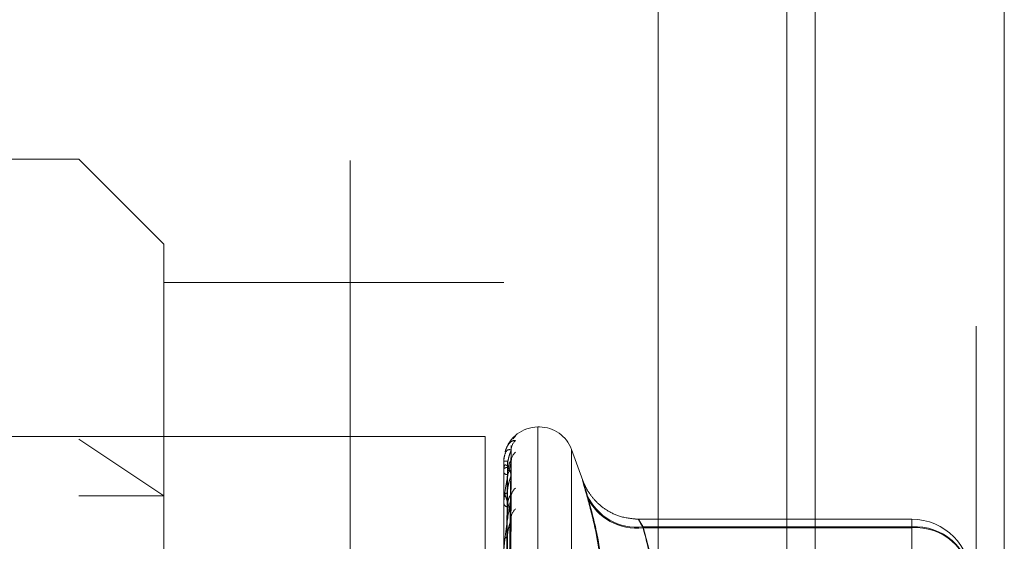
# Model space of a CAD drawing. Units: inches. Extents: x 0 to 23.4, y 0 to 16.5.
# Drawn here: x 11.2 to 11.3, y 9.4 to 9.5 of the extents above; entities that cross this region are included whole.
import ezdxf

# ---------------------------------------------------------------- set-up
doc = ezdxf.new("R2010")
doc.units = ezdxf.units.IN
doc.header["$MEASUREMENT"] = 0
doc.linetypes.add('HIDDEN', pattern=[0.07500000000000001, 0.05, -0.025])

msp = doc.modelspace()

# ---------------------------------------------------------------- linework, layer by layer
at = {"color": 7, "linetype": 'Continuous', "lineweight": 15}
for p, q in [((11.2507384073, 9.9263546017), (11.2507384073, 5.9637046017)), ((11.2726634073, 9.9263546017), (11.2726634073, 5.9637046017)), ((11.2325777292, 9.9071940678), (11.2325777292, 5.9828651356))]:
    msp.add_line(p, q, dxfattribs=at)
at = {"color": 7, "linetype": 'HIDDEN', "lineweight": 0}
for p, q in [((11.2694134073, 5.9637046017), (11.2694134073, 9.9263546017)), ((11.2726634073, 9.9263546017), (11.2726634073, 5.9637046017)), ((11.1969027292, 5.9828651356), (11.1969027292, 9.9071940678)), ((11.2474884073, 6.2340921017), (11.2474884073, 9.6559671017)), ((11.1654755638, 9.4830205466), (11.1261054851, 9.4830205466)), ((11.1654755638, 9.2881386568), (11.1654755638, 9.4830205466)), ((11.1753180835, 9.4731780269), (11.1654755638, 9.4830205466)), ((11.1753180835, 9.4731780269), (11.1753180835, 9.333118525)), ((11.2146881622, 9.468741569), (11.1753180835, 9.468741569)), ((11.2146881622, 9.3484402025), (11.2146881622, 9.468741569)), ((11.2188212034, 9.4520166096), (11.2186251701, 9.4520166096)), ((11.2186251701, 9.45200914), (11.2186251701, 9.319483582)), ((11.1562777292, 9.4509046017), (11.2125277292, 9.4509046017)), ((11.2125277292, 9.4509046017), (11.2125277292, 8.8609046017)), ((11.2188212034, 9.3191500634), (11.2188212034, 9.4516756214)), ((11.1654755638, 9.4506131235), (11.1753180835, 9.4440440809)), ((11.2150415467, 9.4150554994), (11.2155242466, 9.4498538673)), ((11.2150413455, 9.4148453448), (11.2155238799, 9.4492628877)), ((11.223835814, 9.4458131132), (11.2225207807, 9.4494261377)), ((11.2225207807, 9.4494189594), (11.2225207807, 9.321740244)), ((11.2146881622, 9.448071575), (11.2146881622, 9.4480688131)), ((11.2146937803, 9.4480735044), (11.2146937803, 9.4471733656)), ((11.2150417488, 9.4141995789), (11.2155246155, 9.448121054)), ((11.2146881622, 9.4471318248), (11.2146881622, 9.4471593161)), ((11.2146881622, 9.4467527023), (11.2146881622, 9.4467197872)), ((11.2146937803, 9.4471093703), (11.2146937803, 9.4440382173)), ((11.2150411297, 9.4135766885), (11.2155234874, 9.4463694478)), ((11.2155430809, 9.446531127), (11.2155451788, 9.4465988021)), ((11.1654755638, 9.4440440809), (11.1753180835, 9.4440440809)), ((11.2146881622, 9.443967417), (11.2146881622, 9.4440241678)), ((11.2150419675, 9.4123084544), (11.2155250153, 9.4441270157)), ((11.2146881622, 9.4432228745), (11.2146881622, 9.4431609956)), ((11.2146937803, 9.4439213901), (11.2146937803, 9.4387907301)), ((11.2150408736, 9.4112949081), (11.2155230325, 9.4412779974)), ((11.2619322567, 9.4413340709), (11.2299361318, 9.4413340709)), ((11.2619322567, 9.4403586908), (11.2619322567, 9.4413332963)), ((11.2619322567, 9.4404620027), (11.2308186237, 9.4404620027)), ((11.2308186237, 9.4403586908), (11.2619322567, 9.4403586908)), ((11.2619322567, 9.4166642797), (11.2619322567, 9.4404620027)), ((11.2619322567, 9.4403586908), (11.2619322567, 9.4152917084))]:
    msp.add_line(p, q, dxfattribs=at)
at = {"color": 8, "linetype": 'Continuous', "lineweight": 15}
msp.add_line((11.2474884073, 9.6559671017), (11.2474884073, 8.0417176637), dxfattribs=at)
at = {"color": 7, "linetype": 'HIDDEN', "lineweight": 0}
for centre, radius, start, end in [((11.2186251701, 9.4480796017), 0.0039370078740166, 90, 164.7581683719), ((11.2188212034, 9.4480796017), 0.0039370078740166, 19.9999999999, 90), ((11.2169847314, 9.4498613769), 0.0014413791339934, 130.5830272869, 146.4803330245), ((11.2170261598, 9.4493417778), 0.0014831149245069, 131.3132837973, 179.6008065051), ((11.2168769165, 9.4480491686), 0.0013338855676971, 128.4731121773, 179.5041431924), ((11.2146935231, 9.4480651095), 8.3988310981e-06, 88.2450721563, 129.664108865), ((11.2150459726, 9.4507873091), 0.002741942472906, 262.5017903385, 271.2275030718), ((11.2150767843, 9.4468087548), 0.0005233740301148, 86.9412638343, 137.947574625), ((11.2147379982, 9.4471323636), 4.98389139301e-05, 180.6193857867, 207.4743913564), ((11.2150952467, 9.4469931968), 0.0004903779932034, 213.8864500136, 271.1059286748), ((11.2151832677, 9.4438733215), 0.0005175751127433, 98.7299499326, 163.0553236225), ((11.21488145, 9.4439676534), 0.0001932878979381, 180.0700778865, 193.8481521177), ((11.2167129603, 9.4439732213), 0.0011700821714101, 124.6888786265, 178.9332790327), ((11.2300666541, 9.4466793308), 0.0062626374240484, 203.9755461141, 276.8962778759), ((11.2152175473, 9.4432912722), 0.0005451793770687, 193.8252194981, 258.0551386009), ((11.2300147068, 9.4465511071), 0.0062443815787871, 204.7598422501, 277.3969280302), ((11.2168854598, 9.4414747773), 0.0013427702989717, 128.6376607766, 178.6165581297), ((11.2619322567, 9.4344443071), 0.0068897637795278, 0, 90), ((11.2623406955, 9.4339766786), 0.0064981728873902, 4.1267481912, 93.6036670822), ((11.2623854258, 9.433916403), 0.0064582067727634, 4.6886797647, 94.0237218258), ((11.2153501673, 9.4386924835), 0.0006673379199137, 111.5808363591, 172.7517522928)]:
    msp.add_arc(centre, radius, start, end, dxfattribs=at)
for points, knots in [([(11.21483002463598, 9.449112819519717), (11.21490430099844, 9.449333003717781), (11.21505986445248, 9.449794154657887), (11.21534604733562, 9.450176806436728), (11.21567760785353, 9.45044861506394), (11.2159235610817, 9.450453373090799), (11.21604704321675, 9.450455761883658)], [0, 0, 0, 0, 0.1915335843078994, 0.4011454647581694, 0.6993418742731583, 1, 1, 1, 1]), ([(11.21504380030311, 9.415038219908704), (11.21505748457808, 9.416021345414588), (11.21512590604799, 9.420936979776597), (11.21529035984249, 9.43254611758971), (11.21544541628738, 9.443174036358506), (11.21554308091212, 9.44986819021437)], [0, 0, 0, 0, 0.084696337423895, 0.4234822757479444, 1, 1, 1, 1]), ([(11.21552171775447, 9.449853891321789), (11.21553373469658, 9.449871261961965), (11.21555459227463, 9.449901411852007), (11.21554650764227, 9.449878079711556), (11.21554308091212, 9.44986819021437)], [0, 0, 0, 0, 0.5761427372337462, 1, 1, 1, 1]), ([(11.21554308091213, 9.449352110944613), (11.21538949885708, 9.449393607956551), (11.21513182159657, 9.449463230910562), (11.21485254901959, 9.449051333597641), (11.2147265115334, 9.448511869292906), (11.21470195488456, 9.448286934686317), (11.21469486975474, 9.448170251503488), (11.21469411472447, 9.448103202516178), (11.21469378029802, 9.44807350442838)], [0, 0, 0, 0, 0.5273188798750904, 0.884726306978329, 0.9590362595986387, 0.9800473728134739, 0.9911623590790931, 1, 1, 1, 1]), ([(11.21504380030311, 9.414881521038556), (11.21505748457807, 9.415855405430804), (11.21512590604799, 9.420724834160422), (11.21529035984249, 9.432218520004996), (11.21544541628738, 9.442730796259097), (11.21554308091213, 9.449352110944613)], [0, 0, 0, 0, 0.0846963374237871, 0.4234822757480124, 1, 1, 1, 1]), ([(11.21510471139911, 9.447331383227475), (11.21511159749211, 9.44750857229999), (11.21512558431935, 9.447868473472571), (11.21521408525129, 9.448358281937512), (11.21531470797905, 9.448718109450219), (11.21539518730841, 9.448947703198554), (11.21545934053422, 9.449113435859708), (11.21551009070004, 9.449229366189625), (11.21552046527425, 9.449259961463223), (11.21552148293639, 9.44926296261307)], [0, 0, 0, 0, 0.2475832901335077, 0.5028838131238712, 0.6839601715822342, 0.7742585318345643, 0.8673417969608835, 0.9869872990476805, 1, 1, 1, 1]), ([(11.21552148293639, 9.44926296261307), (11.21553361868615, 9.449294504708346), (11.21555460389395, 9.44934904747968), (11.21554649882017, 9.449351202269968), (11.21554308091213, 9.449352110944613)], [0, 0, 0, 0, 0.5783001945859023, 1, 1, 1, 1]), ([(11.21554308091212, 9.448060712392946), (11.21538949885707, 9.447446497033823), (11.21513182159658, 9.446415977348098), (11.21485254901955, 9.44484936369532), (11.2147265115334, 9.443816066407784), (11.21470195488455, 9.443504166695742), (11.21469486975472, 9.443366390251605), (11.21469411472446, 9.443301310011647), (11.21469378029801, 9.44327248394346)], [0, 0, 0, 0, 0.5273188798732763, 0.8847263069740082, 0.9590362595997528, 0.980047372809669, 0.9911623590772639, 1, 1, 1, 1]), ([(11.21554308091212, 9.446531127033099), (11.21546653149296, 9.44673329356916), (11.21531307709214, 9.447138565679575), (11.21510720123579, 9.447489200195498), (11.21492695879651, 9.44764513437654), (11.2148130367007, 9.447639170839677), (11.21474320734471, 9.447499216381667), (11.21472076529421, 9.447422189620903), (11.21470692123554, 9.447336291399031), (11.21470017325219, 9.447276605859829), (11.21469486655573, 9.447202284387286), (11.21469411374248, 9.447137891804125), (11.21469378029801, 9.447109370320584)], [0, 0, 0, 0, 0.2629366689141781, 0.5270946457900455, 0.7050155293060024, 0.8846453703069401, 0.9215910652124127, 0.9590297918271905, 0.9694636115544645, 0.9800680666655515, 0.9911715250323092, 1, 1, 1, 1]), ([(11.21486883185429, 9.415085164819743), (11.21487567570119, 9.416068846031282), (11.21490989494324, 9.420987253178625), (11.21498769278469, 9.431973936431344), (11.21506052760394, 9.441977520447825), (11.21510471139906, 9.448045995818573)], [0, 0, 0, 0, 0.0895371415808058, 0.4476858070870939, 1, 1, 1, 1]), ([(11.21504380030312, 9.414130207563085), (11.21505748457808, 9.415087041465302), (11.21512590604799, 9.419871217626302), (11.2152903598425, 9.431176222920078), (11.21544541628738, 9.441535663528516), (11.21554308091212, 9.448060712392946)], [0, 0, 0, 0, 0.0846963374229379, 0.4234822757470855, 1, 1, 1, 1]), ([(11.2151047113991, 9.446502910171542), (11.21511159779012, 9.446675954208393), (11.21512558522268, 9.447027436107852), (11.2152140819612, 9.447476756083208), (11.21531471466585, 9.44778091172397), (11.21539517554178, 9.44795498821619), (11.2154593926552, 9.448062809128139), (11.21551035770758, 9.448126997482964), (11.21552079868506, 9.448121616794559), (11.21552195575122, 9.448121020508198)], [0, 0, 0, 0, 0.2471140510903841, 0.5019307087397175, 0.6826638772412822, 0.77279109704665, 0.8656979435582006, 0.9851166842128338, 1, 1, 1, 1]), ([(11.21552195575123, 9.448121020508198), (11.21553385237001, 9.44812384301179), (11.21555458059061, 9.448128760835772), (11.21554651667638, 9.448081043257687), (11.21554308091212, 9.448060712392946)], [0, 0, 0, 0, 0.5739334317006745, 1, 1, 1, 1]), ([(11.21555259838592, 9.448095803926604), (11.21555645671248, 9.448185437462568), (11.21556142004225, 9.448300741543271), (11.21558436149438, 9.448374672687), (11.21558946902891, 9.448391132232242)], [0, 0, 0, 0, 0.7773665547451329, 1, 1, 1, 1]), ([(11.21486883185429, 9.414769926810106), (11.21487567570118, 9.415742040702613), (11.21490989494324, 9.42060261124196), (11.2149876927847, 9.431457829943694), (11.21506052760393, 9.441337859633002), (11.21510471139905, 9.44733138322745)], [0, 0, 0, 0, 0.0895371415813374, 0.4476858070877019, 1, 1, 1, 1]), ([(11.21486883185429, 9.414333994902275), (11.21487567570119, 9.415293690630888), (11.21490989494324, 9.420092170337126), (11.2149876927847, 9.430813230782517), (11.21506052760393, 9.440578813535701), (11.21510471139905, 9.446502910171565)], [0, 0, 0, 0, 0.0895371415790823, 0.4476858070870414, 1, 1, 1, 1]), ([(11.21504380030312, 9.413665774458112), (11.21505748457808, 9.414595219017361), (11.21512590604798, 9.419242448273117), (11.21529035984251, 9.430205270396218), (11.21544541628738, 9.440221963082326), (11.21554308091212, 9.446531127033099)], [0, 0, 0, 0, 0.0846963374238549, 0.4234822757472481, 1, 1, 1, 1]), ([(11.2151047113991, 9.444384900359317), (11.21511159733087, 9.444554535112056), (11.21512558383061, 9.44489909217507), (11.21521408703129, 9.445382799251476), (11.21531470436131, 9.44575134973938), (11.21539519367446, 9.445996685605992), (11.2154593123353, 9.446182880213012), (11.21550995052094, 9.446318458561386), (11.21552029020869, 9.446365292108885), (11.21552123348895, 9.446369564690647)], [0, 0, 0, 0, 0.247831569845775, 0.5033881115082327, 0.6846460556778688, 0.7750349683064602, 0.8682115785417943, 0.987977062684494, 1, 1, 1, 1]), ([(11.21552123348895, 9.446369564690647), (11.21553349554601, 9.446414398415975), (11.215554616335, 9.446491622298383), (11.21554648954628, 9.446519453669278), (11.21554308091212, 9.4465311270331)], [0, 0, 0, 0, 0.5805681342598276, 1, 1, 1, 1]), ([(11.22434436346922, 9.443935861843928), (11.22424915869139, 9.444271253336478), (11.22405604434023, 9.44495156489167), (11.22388360524153, 9.445582121904721), (11.22380167813603, 9.44589969646116), (11.22382130671559, 9.445862668915657), (11.2239402654502, 9.445479110237944), (11.22412175495259, 9.444875747685401), (11.22428279349785, 9.444339538088377), (11.22434436346922, 9.444134528725652)], [0, 0, 0, 0, 0.1495103293171985, 0.3032682906822234, 0.4528101939428861, 0.6068134906945771, 0.7543444163142523, 0.9060783414916024, 1, 1, 1, 1]), ([(11.23030243687317, 9.44133752065982), (11.22958950316868, 9.441397679667407), (11.22828269181526, 9.441507951455138), (11.22663445409313, 9.442309997822028), (11.22545087469927, 9.443252434682908), (11.22465581125008, 9.444204581020863), (11.22418316765401, 9.445001328995051), (11.22394232201017, 9.445534469902947), (11.22385399452038, 9.44576276965681), (11.22383672808773, 9.445810658825762), (11.22383558482675, 9.445813829707642)], [0, 0, 0, 0, 0.2505322112783387, 0.4592269043192385, 0.6357017050074508, 0.7818084883806447, 0.8955505210191412, 0.9613234191971367, 0.9974391105128334, 1, 1, 1, 1]), ([(11.21554308091212, 9.441507196188335), (11.21546653168144, 9.441867096454358), (11.21531307765849, 9.442588568678154), (11.21510719926802, 9.443373393954102), (11.21492696356547, 9.443917228758023), (11.21481302457724, 9.444161891035343), (11.21474321543096, 9.444182508752826), (11.2147207429342, 9.444158844446786), (11.21470694190342, 9.444107672954), (11.21470128330969, 9.444073408326062), (11.21469748611194, 9.444034521156112), (11.2146946167411, 9.443991042235238), (11.21469409737221, 9.443947793420651), (11.21469378029801, 9.443921390060561)], [0, 0, 0, 0, 0.2629275249657066, 0.5270763154230933, 0.7049910115202398, 0.8846146056727809, 0.9215590157442172, 0.9589964403809479, 0.9694298972620864, 0.9800339835907467, 0.9855394238674646, 0.9911718320516774, 1, 1, 1, 1]), ([(11.21554308091213, 9.443995004438117), (11.21538949885708, 9.44308040235819), (11.21513182159658, 9.441545899135544), (11.21485254901956, 9.439476754955786), (11.2147265115334, 9.438248359694933), (11.21470195488455, 9.43790919021685), (11.21469486975473, 9.437768188264554), (11.21469411472447, 9.437707660413254), (11.21469378029802, 9.437680850739993)], [0, 0, 0, 0, 0.5273188798706675, 0.8847263069739933, 0.9590362595956944, 0.9800473728082956, 0.9911623590748235, 1, 1, 1, 1]), ([(11.21486883185429, 9.41339967439637), (11.21487567570119, 9.414325086240936), (11.21490989494325, 9.418952146488907), (11.2149876927847, 9.429283564752764), (11.21506052760393, 9.438682950099793), (11.21510471139905, 9.444384900359282)], [0, 0, 0, 0, 0.0895371415800111, 0.4476858070867881, 0.9999999999999999, 0.9999999999999999, 0.9999999999999999, 0.9999999999999999]), ([(11.21504380030312, 9.412190301933672), (11.21505748457808, 9.413086261762011), (11.21512590604799, 9.417566067130519), (11.21529035984251, 9.428158347558746), (11.21544541628738, 9.437874892831951), (11.21554308091213, 9.443995004438117)], [0, 0, 0, 0, 0.0846963374238253, 0.4234822757483387, 1, 1, 1, 1]), ([(11.2151047113991, 9.442757897422263), (11.21511159794989, 9.442919391915675), (11.21512558570698, 9.443247414726116), (11.21521408019732, 9.443651608188423), (11.21531471825081, 9.443910827045782), (11.21539516923344, 9.444047134962792), (11.21545942059844, 9.444119599068353), (11.21551050522985, 9.444153553654541), (11.21552098287007, 9.444129723954674), (11.21552221573626, 9.444126919999706)], [0, 0, 0, 0, 0.2468567893938826, 0.5014081664490179, 0.681953180044911, 0.7719865716009651, 0.864796696079422, 0.9840911141123955, 0.9999999999999999, 0.9999999999999999, 0.9999999999999999, 0.9999999999999999]), ([(11.21552221573626, 9.444126919999706), (11.21553398102342, 9.444115363563617), (11.21555456793538, 9.444095142099485), (11.21554652665341, 9.444025042548613), (11.21554308091213, 9.443995004438117)], [0, 0, 0, 0, 0.5714935384932923, 1, 1, 1, 1]), ([(11.22434436346922, 9.42125321963661), (11.22466263019247, 9.422333259744534), (11.22529967059421, 9.424495060316184), (11.22595236086494, 9.428001562843317), (11.22627278416853, 9.431780647770621), (11.22610930471015, 9.435851923233571), (11.22549029249291, 9.439980131430811), (11.22472668904197, 9.442748463539807), (11.22434436346922, 9.444134528725652)], [0, 0, 0, 0, 0.1460701271533962, 0.2923729239911593, 0.4678607677312128, 0.6439417425228837, 0.8217266081560896, 1, 1, 1, 1]), ([(11.22434436346922, 9.443935861843928), (11.22466263019247, 9.442741733713806), (11.22529967059421, 9.440351575371182), (11.22595236086494, 9.436529096616024), (11.2262727841685, 9.432482859713916), (11.22610930471015, 9.428227832906831), (11.2254902924929, 9.424005365139053), (11.22472668904196, 9.421225839907294), (11.22434436346921, 9.419834170481364)], [0, 0, 0, 0, 0.1460701271534302, 0.292372923991532, 0.4678607677315614, 0.6439417425231823, 0.8217266081564467, 1, 1, 1, 1]), ([(11.21486883185429, 9.41254356629557), (11.21487567570119, 9.413444590637205), (11.21490989494324, 9.417949713343452), (11.21498769278471, 9.428017663923585), (11.21506052760393, 9.437192291808799), (11.21510471139905, 9.442757897422295)], [0, 0, 0, 0, 0.0895371415813038, 0.4476858070871599, 1, 1, 1, 1]), ([(11.21504380030311, 9.411434920416369), (11.21505748457808, 9.412286332594588), (11.21512590604799, 9.416543399402947), (11.21529035984253, 9.426579132849684), (11.21544541628739, 9.435738212595881), (11.21554308091212, 9.441507196188335)], [0, 0, 0, 0, 0.0846963374227546, 0.4234822757477968, 1, 1, 1, 1]), ([(11.2151047113991, 9.439313040781858), (11.21512894965269, 9.439634985334793), (11.21516195087285, 9.440073323972914), (11.21533416508725, 9.440675277232778), (11.21544005826737, 9.441003675250018), (11.21550977686325, 9.441211982484111), (11.21552008874205, 9.441273062086319), (11.2155209468126, 9.44127814463324)], [0, 0, 0, 0, 0.5033366300010156, 0.6853102215907685, 0.8688482765699059, 0.9890866219807412, 0.9999999999999999, 0.9999999999999999, 0.9999999999999999, 0.9999999999999999]), ([(11.2155209468126, 9.44127814463324), (11.2155333541502, 9.441334952047036), (11.21555463075526, 9.441432367701125), (11.21554647901074, 9.441485180774281), (11.21554308091212, 9.441507196188388)], [0, 0, 0, 0, 0.5831446118906354, 1, 1, 1, 1]), ([(11.2308186236518, 9.440358690834778), (11.23077012345574, 9.44044456236228), (11.23067278444834, 9.44061690494911), (11.23051843971203, 9.440894403768077), (11.23037426033846, 9.441158756381531), (11.23028578322068, 9.441329645980675), (11.23028340621535, 9.441349510489445), (11.23037298431287, 9.44120746985716), (11.23054571117124, 9.44091977879996), (11.23072681432322, 9.440616001184297), (11.23081862365179, 9.440462002655691)], [0, 0, 0, 0, 0.0740116536062226, 0.1485400365958334, 0.2854592925033329, 0.4261722876890441, 0.5675880565956417, 0.7134191418812998, 0.8547192808099935, 1, 1, 1, 1]), ([(11.23081862365179, 9.440462002655691), (11.23135119333159, 9.438513890305732), (11.23231770739165, 9.434978431851698), (11.23249715912758, 9.431413559166247), (11.2325777291633, 9.4298130066941)], [0, 0, 0, 0, 0.5510211406205486, 1, 1, 1, 1]), ([(11.2325777291633, 9.42895166013807), (11.23250661836211, 9.430643998499184), (11.23234615932172, 9.43446270093069), (11.23136497531393, 9.438249879926195), (11.2308186236518, 9.440358690834778)], [0, 0, 0, 0, 0.4431710486654247, 1, 1, 1, 1]), ([(11.21486883185429, 9.411023932070812), (11.21487567570118, 9.411869195072244), (11.21490989494324, 9.416095511015788), (11.21498769278473, 9.425529724467522), (11.21506052760394, 9.434108747195966), (11.21510471139905, 9.43931304078183)], [0, 0, 0, 0, 0.089537141579623, 0.4476858070868766, 1, 1, 1, 1])]:
    msp.add_open_spline(points, degree=3, knots=knots, dxfattribs=at)

doc.saveas('drawing.dxf')
